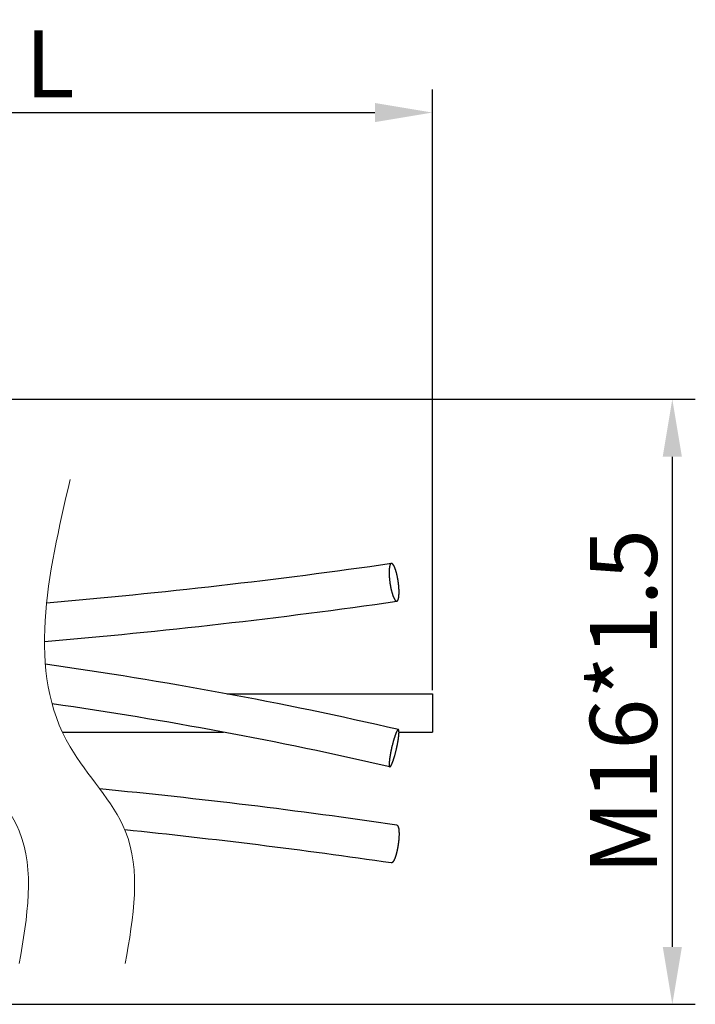
# Model space of a CAD drawing. Units: millimetres. Extents: x 11 to 1327, y 29 to 418.
# Drawn here: x 1224 to 1242, y 366 to 392 of the extents above; entities that cross this region are included whole.
import ezdxf

# ---------------------------------------------------------------- set-up
doc = ezdxf.new("R2010")
doc.units = ezdxf.units.MM
doc.header["$MEASUREMENT"] = 0
doc.layers.get('0').update_dxf_attribs({"lineweight": 30})
doc.layers.add('DIM', color=3, linetype='Continuous', lineweight=15)
doc.styles.add('Romans字体', font='romans.shx', dxfattribs={"width": 0.75})
doc.dimstyles.new('01', dxfattribs={"dimscale": 0.5, "dimtxt": 3.5, "dimasz": 3, "dimexe": 1.2, "dimexo": 0.2, "dimgap": 0.8, "dimtad": 1, "dimdsep": 46, "dimtxsty": 'Romans字体', "dimcen": 0, "dimclrd": 1, "dimclre": 6, "dimclrt": 4, "dimazin": 2, "dimtfac": 1, "dimtofl": 0, "dimtmove": 0, "dimatfit": 3, "dimfxl": 1, "dimtolj": 1, "dimtzin": 0, "dimarcsym": 0})

# ---------------------------------------------------------------- blocks, each defined once
blk = doc.blocks.new('*D11')
at = {"layer": 'Defpoints', "color": 0}
for p in [(1235.062, 389.407), (1215.1, 376.087), (1235.062, 374.233)]:
    blk.add_point(p, dxfattribs=at)
at = {"layer": 'DIM', "color": 6, "lineweight": -2}
for p, q in [((1215.1, 376.187), (1215.1, 390.007)), ((1235.062, 374.333), (1235.062, 390.007))]:
    blk.add_line(p, q, dxfattribs=at)
at = {"layer": 'DIM', "color": 1, "lineweight": -2}
blk.add_line((1216.6, 389.407), (1233.562, 389.407), dxfattribs=at)
at = {"layer": 'DIM', "color": 1}
for points in [[(1216.6, 389.657), (1216.6, 389.157), (1215.1, 389.407)], [(1233.562, 389.657), (1233.562, 389.157), (1235.062, 389.407)]]:
    blk.add_solid(points, dxfattribs=at)
at = {"layer": 'DIM', "color": 4, "insert": (1225.081, 390.682), "char_height": 1.75, "attachment_point": 5, "style": 'Romans字体'}
blk.add_mtext('\\A1;L', dxfattribs=at)
blk = doc.blocks.new('*D16')
at = {"layer": 'Defpoints', "color": 0}
for p in [(1214.536, 381.924), (1213.773, 366.134), (1241.319, 366.134)]:
    blk.add_point(p, dxfattribs=at)
at = {"layer": 'DIM', "color": 6, "lineweight": -2}
for p, q in [((1214.636, 381.924), (1241.919, 381.924)), ((1213.873, 366.134), (1241.919, 366.134))]:
    blk.add_line(p, q, dxfattribs=at)
at = {"layer": 'DIM', "color": 1, "lineweight": -2}
blk.add_line((1241.319, 380.424), (1241.319, 367.634), dxfattribs=at)
at = {"layer": 'DIM', "color": 1}
for points in [[(1241.069, 380.424), (1241.569, 380.424), (1241.319, 381.924)], [(1241.069, 367.634), (1241.569, 367.634), (1241.319, 366.134)]]:
    blk.add_solid(points, dxfattribs=at)
at = {"layer": 'DIM', "color": 4, "insert": (1240.044, 374.029), "char_height": 1.75, "attachment_point": 5, "rotation": 90, "style": 'Romans字体'}
blk.add_mtext('\\A1;M16*1.5', dxfattribs=at)

msp = doc.modelspace()

# ---------------------------------------------------------------- linework, layer by layer
for p, q in [((1229.706, 374.233), (1235.062, 374.233)), ((1235.062, 374.233), (1235.062, 373.233)), ((1225.411, 373.233), (1229.614, 373.233)), ((1234.19, 373.233), (1235.062, 373.233))]:
    msp.add_line(p, q)
for centre, radius, start, end in [((1211.726, 532.56), 156.508, 274.8645, 278.1784), ((1211.776, 532.113), 157.059, 274.80839, 278.18369), ((1210.164, 269.248), 106.791, 77.00733, 82.03381), ((1210.165, 269.256), 105.784, 77.00657, 81.86093), ((1210.774, 211.124), 161.388, 81.67759, 84.44971), ((1210.775, 211.13), 160.382, 81.6775, 84.17974)]:
    msp.add_arc(centre, radius, start, end)
at = {"lineweight": 13}
for points in [[(1222.844, 379.827), (1222.263, 377.328), (1221.464, 373.89), (1224.863, 370.553), (1224.493, 368.414), (1224.282, 367.197)], [(1225.612, 379.827), (1225.031, 377.328), (1224.232, 373.89), (1227.631, 370.553), (1227.261, 368.414), (1227.05, 367.197)]]:
    msp.add_open_spline(points, degree=3, knots=[0, 0, 0, 0, 6.977129, 9.597229, 13.059321, 13.059321, 13.059321, 13.059321], dxfattribs=at)
for points, knots in [([(1233.99, 377.643), (1233.989, 377.642), (1233.985, 377.64), (1233.981, 377.637), (1233.976, 377.634), (1233.974, 377.632), (1233.972, 377.631), (1233.971, 377.631), (1233.97, 377.629), (1233.968, 377.626), (1233.966, 377.622), (1233.962, 377.615), (1233.959, 377.609), (1233.957, 377.604), (1233.955, 377.602), (1233.954, 377.6), (1233.954, 377.597), (1233.953, 377.593), (1233.951, 377.586), (1233.948, 377.576), (1233.946, 377.566), (1233.944, 377.559), (1233.943, 377.555), (1233.942, 377.552), (1233.942, 377.548), (1233.941, 377.542), (1233.94, 377.533), (1233.938, 377.519), (1233.937, 377.506), (1233.935, 377.496), (1233.935, 377.491), (1233.934, 377.487), (1233.934, 377.482), (1233.934, 377.476), (1233.934, 377.465), (1233.933, 377.449), (1233.932, 377.433), (1233.932, 377.42), (1233.931, 377.411), (1233.932, 377.399), (1233.932, 377.385), (1233.933, 377.367), (1233.933, 377.349), (1233.934, 377.335), (1233.934, 377.324), (1233.935, 377.312), (1233.936, 377.297), (1233.937, 377.277), (1233.939, 377.258), (1233.94, 377.242), (1233.941, 377.231), (1233.942, 377.218), (1233.944, 377.202), (1233.947, 377.181), (1233.95, 377.157), (1233.953, 377.132), (1233.957, 377.109), (1233.961, 377.084), (1233.965, 377.061), (1233.968, 377.036), (1233.974, 377.014), (1233.978, 376.991), (1233.982, 376.972), (1233.986, 376.957), (1233.988, 376.945), (1233.991, 376.935), (1233.995, 376.921), (1233.999, 376.903), (1234.004, 376.886), (1234.008, 376.872), (1234.01, 376.861), (1234.014, 376.852), (1234.018, 376.84), (1234.023, 376.824), (1234.028, 376.809), (1234.031, 376.798), (1234.033, 376.792), (1234.035, 376.787), (1234.037, 376.783), (1234.039, 376.778), (1234.042, 376.77), (1234.048, 376.758), (1234.053, 376.745), (1234.057, 376.737), (1234.059, 376.732), (1234.06, 376.728), (1234.062, 376.726), (1234.064, 376.722), (1234.068, 376.716), (1234.073, 376.707), (1234.078, 376.698), (1234.082, 376.691), (1234.084, 376.688), (1234.086, 376.685), (1234.087, 376.684), (1234.089, 376.681), (1234.093, 376.678), (1234.098, 376.672), (1234.103, 376.667), (1234.106, 376.663), (1234.108, 376.662), (1234.11, 376.66), (1234.111, 376.66), (1234.113, 376.659), (1234.117, 376.658), (1234.121, 376.657), (1234.127, 376.655), (1234.131, 376.654), (1234.133, 376.653)], [0, 0, 0, 0, 0.015625, 0.03125, 0.046875, 0.054688, 0.058594, 0.0625, 0.066406, 0.070312, 0.078125, 0.09375, 0.109375, 0.117188, 0.121094, 0.125, 0.128906, 0.132812, 0.140625, 0.15625, 0.171875, 0.179688, 0.183594, 0.1875, 0.191406, 0.195312, 0.203125, 0.21875, 0.234375, 0.242188, 0.246094, 0.25, 0.253906, 0.257812, 0.265625, 0.28125, 0.296875, 0.304688, 0.3125, 0.320312, 0.328125, 0.34375, 0.359375, 0.367188, 0.375, 0.382812, 0.390625, 0.40625, 0.421875, 0.429688, 0.4375, 0.445312, 0.453125, 0.46875, 0.484375, 0.5, 0.515625, 0.53125, 0.546875, 0.5625, 0.578125, 0.59375, 0.609375, 0.617188, 0.625, 0.632812, 0.640625, 0.65625, 0.671875, 0.679688, 0.6875, 0.695312, 0.703125, 0.71875, 0.734375, 0.742188, 0.746094, 0.75, 0.753906, 0.757812, 0.765625, 0.78125, 0.796875, 0.804688, 0.808594, 0.8125, 0.816406, 0.820312, 0.828125, 0.84375, 0.859375, 0.867188, 0.871094, 0.875, 0.878906, 0.882812, 0.890625, 0.90625, 0.921875, 0.929688, 0.933594, 0.9375, 0.941406, 0.945312, 0.953125, 0.96875, 0.984375, 1, 1, 1, 1]), ([(1234.133, 376.653), (1234.134, 376.654), (1234.138, 376.656), (1234.143, 376.659), (1234.147, 376.662), (1234.15, 376.664), (1234.151, 376.665), (1234.153, 376.665), (1234.154, 376.668), (1234.155, 376.67), (1234.157, 376.675), (1234.161, 376.681), (1234.164, 376.688), (1234.167, 376.692), (1234.168, 376.695), (1234.169, 376.696), (1234.17, 376.7), (1234.171, 376.703), (1234.172, 376.711), (1234.175, 376.72), (1234.178, 376.731), (1234.179, 376.737), (1234.18, 376.742), (1234.181, 376.744), (1234.182, 376.749), (1234.182, 376.754), (1234.183, 376.763), (1234.185, 376.777), (1234.187, 376.79), (1234.188, 376.8), (1234.188, 376.805), (1234.189, 376.809), (1234.189, 376.814), (1234.189, 376.82), (1234.19, 376.832), (1234.19, 376.848), (1234.191, 376.863), (1234.191, 376.876), (1234.192, 376.885), (1234.191, 376.897), (1234.191, 376.911), (1234.19, 376.929), (1234.19, 376.947), (1234.19, 376.962), (1234.19, 376.972), (1234.188, 376.984), (1234.187, 377), (1234.186, 377.019), (1234.184, 377.038), (1234.183, 377.054), (1234.182, 377.065), (1234.181, 377.078), (1234.179, 377.094), (1234.176, 377.115), (1234.173, 377.139), (1234.171, 377.164), (1234.166, 377.188), (1234.162, 377.212), (1234.158, 377.236), (1234.155, 377.26), (1234.15, 377.282), (1234.145, 377.305), (1234.141, 377.324), (1234.137, 377.34), (1234.135, 377.351), (1234.132, 377.362), (1234.129, 377.376), (1234.124, 377.393), (1234.119, 377.411), (1234.116, 377.424), (1234.113, 377.435), (1234.11, 377.444), (1234.106, 377.457), (1234.101, 377.472), (1234.095, 377.487), (1234.092, 377.498), (1234.09, 377.504), (1234.088, 377.509), (1234.087, 377.513), (1234.085, 377.518), (1234.081, 377.526), (1234.076, 377.539), (1234.07, 377.551), (1234.067, 377.56), (1234.065, 377.564), (1234.063, 377.568), (1234.061, 377.571), (1234.059, 377.574), (1234.056, 377.581), (1234.05, 377.59), (1234.045, 377.598), (1234.041, 377.605), (1234.039, 377.608), (1234.038, 377.611), (1234.036, 377.613), (1234.034, 377.615), (1234.031, 377.618), (1234.026, 377.624), (1234.02, 377.629), (1234.017, 377.633), (1234.015, 377.635), (1234.013, 377.637), (1234.012, 377.637), (1234.01, 377.637), (1234.007, 377.638), (1234.002, 377.64), (1233.996, 377.641), (1233.992, 377.642), (1233.99, 377.643)], [0, 0, 0, 0, 0.015625, 0.03125, 0.046875, 0.054688, 0.058594, 0.0625, 0.066406, 0.070312, 0.078125, 0.09375, 0.109375, 0.117188, 0.121094, 0.125, 0.128906, 0.132812, 0.140625, 0.15625, 0.171875, 0.179688, 0.183594, 0.1875, 0.191406, 0.195312, 0.203125, 0.21875, 0.234375, 0.242188, 0.246094, 0.25, 0.253906, 0.257812, 0.265625, 0.28125, 0.296875, 0.304688, 0.3125, 0.320312, 0.328125, 0.34375, 0.359375, 0.367188, 0.375, 0.382812, 0.390625, 0.40625, 0.421875, 0.429688, 0.4375, 0.445312, 0.453125, 0.46875, 0.484375, 0.5, 0.515625, 0.53125, 0.546875, 0.5625, 0.578125, 0.59375, 0.609375, 0.617188, 0.625, 0.632812, 0.640625, 0.65625, 0.671875, 0.679688, 0.6875, 0.695312, 0.703125, 0.71875, 0.734375, 0.742188, 0.746094, 0.75, 0.753906, 0.757812, 0.765625, 0.78125, 0.796875, 0.804688, 0.808594, 0.8125, 0.816406, 0.820312, 0.828125, 0.84375, 0.859375, 0.867188, 0.871094, 0.875, 0.878906, 0.882812, 0.890625, 0.90625, 0.921875, 0.929688, 0.933594, 0.9375, 0.941406, 0.945312, 0.953125, 0.96875, 0.984375, 1, 1, 1, 1]), ([(1234.174, 373.305), (1234.173, 373.305), (1234.17, 373.304), (1234.167, 373.302), (1234.164, 373.301), (1234.161, 373.3), (1234.16, 373.299), (1234.159, 373.299), (1234.158, 373.297), (1234.157, 373.295), (1234.154, 373.292), (1234.15, 373.286), (1234.147, 373.281), (1234.144, 373.278), (1234.142, 373.275), (1234.141, 373.274), (1234.14, 373.271), (1234.138, 373.268), (1234.135, 373.262), (1234.131, 373.253), (1234.126, 373.244), (1234.123, 373.238), (1234.121, 373.234), (1234.12, 373.232), (1234.119, 373.228), (1234.117, 373.223), (1234.113, 373.215), (1234.108, 373.202), (1234.103, 373.19), (1234.099, 373.18), (1234.096, 373.173), (1234.093, 373.164), (1234.089, 373.152), (1234.084, 373.137), (1234.079, 373.122), (1234.075, 373.11), (1234.072, 373.101), (1234.068, 373.091), (1234.064, 373.077), (1234.059, 373.06), (1234.054, 373.043), (1234.05, 373.029), (1234.046, 373.019), (1234.043, 373.007), (1234.039, 372.992), (1234.034, 372.974), (1234.028, 372.951), (1234.022, 372.929), (1234.016, 372.904), (1234.01, 372.881), (1234.004, 372.856), (1233.998, 372.832), (1233.993, 372.809), (1233.988, 372.785), (1233.983, 372.761), (1233.978, 372.737), (1233.974, 372.715), (1233.969, 372.692), (1233.966, 372.672), (1233.963, 372.657), (1233.96, 372.645), (1233.959, 372.635), (1233.957, 372.621), (1233.954, 372.603), (1233.951, 372.585), (1233.949, 372.571), (1233.947, 372.56), (1233.946, 372.551), (1233.944, 372.538), (1233.942, 372.522), (1233.94, 372.506), (1233.939, 372.495), (1233.938, 372.489), (1233.938, 372.483), (1233.937, 372.48), (1233.937, 372.475), (1233.936, 372.465), (1233.936, 372.452), (1233.935, 372.439), (1233.934, 372.43), (1233.934, 372.425), (1233.933, 372.421), (1233.933, 372.418), (1233.933, 372.414), (1233.934, 372.407), (1233.934, 372.397), (1233.934, 372.388), (1233.934, 372.381), (1233.934, 372.377), (1233.934, 372.373), (1233.934, 372.372), (1233.935, 372.369), (1233.935, 372.365), (1233.937, 372.358), (1233.938, 372.352), (1233.938, 372.348), (1233.939, 372.345), (1233.939, 372.343), (1233.94, 372.342), (1233.941, 372.341), (1233.942, 372.34), (1233.944, 372.337), (1233.947, 372.334), (1233.949, 372.332), (1233.949, 372.331)], [0, 0, 0, 0, 0.015625, 0.03125, 0.046875, 0.054688, 0.058594, 0.0625, 0.066406, 0.070312, 0.078125, 0.09375, 0.109375, 0.117188, 0.121094, 0.125, 0.128906, 0.132812, 0.140625, 0.15625, 0.171875, 0.179688, 0.183594, 0.1875, 0.191406, 0.195312, 0.203125, 0.21875, 0.234375, 0.242188, 0.25, 0.257812, 0.265625, 0.28125, 0.296875, 0.304688, 0.3125, 0.320312, 0.328125, 0.34375, 0.359375, 0.367188, 0.375, 0.382812, 0.390625, 0.40625, 0.421875, 0.4375, 0.453125, 0.46875, 0.484375, 0.5, 0.515625, 0.53125, 0.546875, 0.5625, 0.578125, 0.59375, 0.609375, 0.617188, 0.625, 0.632812, 0.640625, 0.65625, 0.671875, 0.679688, 0.6875, 0.695312, 0.703125, 0.71875, 0.734375, 0.742188, 0.746094, 0.75, 0.753906, 0.757812, 0.765625, 0.78125, 0.796875, 0.804688, 0.808594, 0.8125, 0.816406, 0.820312, 0.828125, 0.84375, 0.859375, 0.867188, 0.871094, 0.875, 0.878906, 0.882812, 0.890625, 0.90625, 0.921875, 0.929688, 0.933594, 0.9375, 0.941406, 0.945312, 0.953125, 0.96875, 0.984375, 1, 1, 1, 1]), ([(1233.949, 372.331), (1233.951, 372.331), (1233.953, 372.332), (1233.957, 372.334), (1233.96, 372.335), (1233.962, 372.336), (1233.963, 372.337), (1233.964, 372.337), (1233.965, 372.339), (1233.966, 372.341), (1233.969, 372.344), (1233.973, 372.35), (1233.977, 372.355), (1233.979, 372.358), (1233.981, 372.36), (1233.982, 372.362), (1233.983, 372.365), (1233.985, 372.368), (1233.988, 372.374), (1233.993, 372.383), (1233.997, 372.392), (1234, 372.398), (1234.002, 372.402), (1234.003, 372.404), (1234.005, 372.408), (1234.007, 372.413), (1234.01, 372.421), (1234.015, 372.434), (1234.02, 372.446), (1234.024, 372.456), (1234.027, 372.463), (1234.03, 372.472), (1234.034, 372.484), (1234.039, 372.499), (1234.044, 372.514), (1234.049, 372.526), (1234.052, 372.534), (1234.055, 372.545), (1234.059, 372.559), (1234.064, 372.576), (1234.069, 372.593), (1234.074, 372.607), (1234.077, 372.617), (1234.08, 372.629), (1234.084, 372.644), (1234.089, 372.662), (1234.095, 372.685), (1234.101, 372.707), (1234.107, 372.732), (1234.113, 372.755), (1234.119, 372.779), (1234.125, 372.804), (1234.13, 372.827), (1234.135, 372.851), (1234.14, 372.875), (1234.145, 372.899), (1234.15, 372.921), (1234.154, 372.944), (1234.158, 372.963), (1234.16, 372.979), (1234.163, 372.99), (1234.164, 373.001), (1234.167, 373.015), (1234.169, 373.033), (1234.172, 373.051), (1234.174, 373.065), (1234.176, 373.076), (1234.177, 373.085), (1234.179, 373.098), (1234.181, 373.114), (1234.183, 373.13), (1234.184, 373.141), (1234.185, 373.147), (1234.186, 373.153), (1234.186, 373.156), (1234.186, 373.161), (1234.187, 373.17), (1234.188, 373.184), (1234.189, 373.197), (1234.189, 373.206), (1234.19, 373.211), (1234.19, 373.215), (1234.19, 373.218), (1234.19, 373.222), (1234.19, 373.229), (1234.19, 373.239), (1234.189, 373.248), (1234.189, 373.255), (1234.189, 373.259), (1234.189, 373.263), (1234.189, 373.264), (1234.189, 373.267), (1234.188, 373.271), (1234.187, 373.278), (1234.186, 373.284), (1234.185, 373.288), (1234.184, 373.291), (1234.184, 373.293), (1234.183, 373.293), (1234.183, 373.295), (1234.181, 373.296), (1234.179, 373.299), (1234.176, 373.302), (1234.175, 373.304), (1234.174, 373.305)], [0, 0, 0, 0, 0.015625, 0.03125, 0.046875, 0.054688, 0.058594, 0.0625, 0.066406, 0.070312, 0.078125, 0.09375, 0.109375, 0.117188, 0.121094, 0.125, 0.128906, 0.132812, 0.140625, 0.15625, 0.171875, 0.179688, 0.183594, 0.1875, 0.191406, 0.195312, 0.203125, 0.21875, 0.234375, 0.242188, 0.25, 0.257812, 0.265625, 0.28125, 0.296875, 0.304688, 0.3125, 0.320312, 0.328125, 0.34375, 0.359375, 0.367188, 0.375, 0.382812, 0.390625, 0.40625, 0.421875, 0.4375, 0.453125, 0.46875, 0.484375, 0.5, 0.515625, 0.53125, 0.546875, 0.5625, 0.578125, 0.59375, 0.609375, 0.617188, 0.625, 0.632812, 0.640625, 0.65625, 0.671875, 0.679688, 0.6875, 0.695312, 0.703125, 0.71875, 0.734375, 0.742188, 0.746094, 0.75, 0.753906, 0.757812, 0.765625, 0.78125, 0.796875, 0.804688, 0.808594, 0.8125, 0.816406, 0.820312, 0.828125, 0.84375, 0.859375, 0.867188, 0.871094, 0.875, 0.878906, 0.882812, 0.890625, 0.90625, 0.921875, 0.929688, 0.933594, 0.9375, 0.941406, 0.945312, 0.953125, 0.96875, 0.984375, 1, 1, 1, 1]), ([(1234.134, 370.813), (1234.136, 370.812), (1234.139, 370.81), (1234.144, 370.806), (1234.148, 370.804), (1234.151, 370.802), (1234.152, 370.801), (1234.154, 370.801), (1234.154, 370.798), (1234.156, 370.796), (1234.158, 370.791), (1234.161, 370.785), (1234.165, 370.778), (1234.167, 370.774), (1234.168, 370.771), (1234.169, 370.77), (1234.17, 370.766), (1234.171, 370.762), (1234.173, 370.755), (1234.175, 370.745), (1234.178, 370.735), (1234.18, 370.728), (1234.18, 370.724), (1234.181, 370.722), (1234.182, 370.717), (1234.182, 370.712), (1234.183, 370.702), (1234.185, 370.689), (1234.186, 370.676), (1234.188, 370.666), (1234.188, 370.661), (1234.189, 370.657), (1234.189, 370.652), (1234.189, 370.646), (1234.189, 370.634), (1234.19, 370.618), (1234.19, 370.603), (1234.191, 370.59), (1234.191, 370.58), (1234.191, 370.569), (1234.19, 370.555), (1234.19, 370.537), (1234.189, 370.519), (1234.189, 370.504), (1234.189, 370.494), (1234.187, 370.482), (1234.186, 370.466), (1234.185, 370.447), (1234.183, 370.428), (1234.182, 370.412), (1234.181, 370.401), (1234.179, 370.388), (1234.177, 370.372), (1234.175, 370.351), (1234.172, 370.327), (1234.169, 370.302), (1234.165, 370.278), (1234.161, 370.254), (1234.157, 370.231), (1234.153, 370.206), (1234.148, 370.184), (1234.143, 370.161), (1234.139, 370.142), (1234.136, 370.126), (1234.133, 370.115), (1234.13, 370.105), (1234.127, 370.09), (1234.122, 370.073), (1234.117, 370.056), (1234.114, 370.042), (1234.111, 370.031), (1234.108, 370.022), (1234.104, 370.009), (1234.098, 369.994), (1234.093, 369.979), (1234.09, 369.968), (1234.088, 369.962), (1234.086, 369.957), (1234.085, 369.953), (1234.083, 369.948), (1234.079, 369.94), (1234.074, 369.928), (1234.068, 369.915), (1234.065, 369.907), (1234.063, 369.902), (1234.061, 369.898), (1234.059, 369.896), (1234.057, 369.892), (1234.054, 369.886), (1234.048, 369.877), (1234.043, 369.868), (1234.04, 369.861), (1234.038, 369.858), (1234.036, 369.855), (1234.034, 369.854), (1234.032, 369.851), (1234.029, 369.848), (1234.024, 369.843), (1234.019, 369.837), (1234.015, 369.834), (1234.013, 369.832), (1234.012, 369.83), (1234.01, 369.83), (1234.008, 369.829), (1234.005, 369.828), (1234, 369.827), (1233.995, 369.825), (1233.991, 369.824), (1233.989, 369.823)], [0, 0, 0, 0, 0.015625, 0.03125, 0.046875, 0.054688, 0.058594, 0.0625, 0.066406, 0.070312, 0.078125, 0.09375, 0.109375, 0.117188, 0.121094, 0.125, 0.128906, 0.132812, 0.140625, 0.15625, 0.171875, 0.179688, 0.183594, 0.1875, 0.191406, 0.195312, 0.203125, 0.21875, 0.234375, 0.242188, 0.246094, 0.25, 0.253906, 0.257812, 0.265625, 0.28125, 0.296875, 0.304688, 0.3125, 0.320312, 0.328125, 0.34375, 0.359375, 0.367188, 0.375, 0.382812, 0.390625, 0.40625, 0.421875, 0.429688, 0.4375, 0.445312, 0.453125, 0.46875, 0.484375, 0.5, 0.515625, 0.53125, 0.546875, 0.5625, 0.578125, 0.59375, 0.609375, 0.617188, 0.625, 0.632812, 0.640625, 0.65625, 0.671875, 0.679688, 0.6875, 0.695312, 0.703125, 0.71875, 0.734375, 0.742188, 0.746094, 0.75, 0.753906, 0.757812, 0.765625, 0.78125, 0.796875, 0.804688, 0.808594, 0.8125, 0.816406, 0.820312, 0.828125, 0.84375, 0.859375, 0.867188, 0.871094, 0.875, 0.878906, 0.882812, 0.890625, 0.90625, 0.921875, 0.929688, 0.933594, 0.9375, 0.941406, 0.945312, 0.953125, 0.96875, 0.984375, 1, 1, 1, 1])]:
    msp.add_open_spline(points, degree=3, knots=knots)

# ---------------------------------------------------------------- dimensions: what is measured, and where the dimension line sits
at = {"layer": 'DIM'}
dim = msp.add_linear_dim(base=(1235.062, 389.407), p1=(1215.1, 376.087), p2=(1235.062, 374.233), text='L', dimstyle='01', dxfattribs=at)
dim.commit()
dim.dimension.update_dxf_attribs({"geometry": '*D11', "text_midpoint": (1225.081, 390.682)})
dim = msp.add_linear_dim(base=(1241.319, 366.134), p1=(1214.536, 381.924), p2=(1213.773, 366.134), angle=90, text='M16*1.5', dimstyle='01', dxfattribs=at)
dim.commit()
dim.dimension.update_dxf_attribs({"geometry": '*D16', "text_midpoint": (1240.044, 374.029)})

doc.saveas('drawing.dxf')
